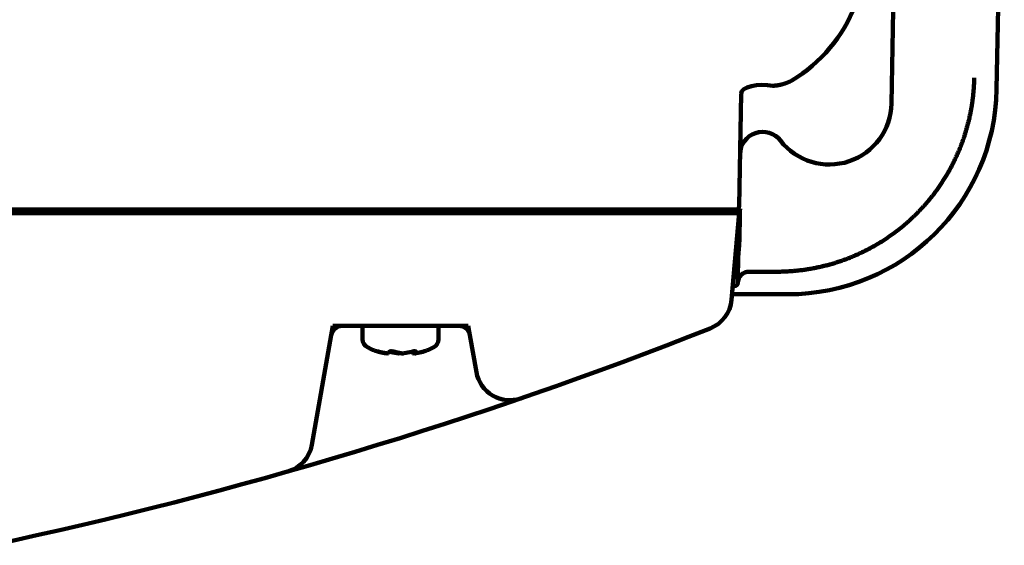
# Model space of a CAD drawing. Units: millimetres. Extents: x 2 to 840, y -1 to 588.
# Drawn here: x 281 to 368, y 356 to 402 of the extents above; entities that cross this region are included whole.
import ezdxf

# ---------------------------------------------------------------- set-up
doc = ezdxf.new("R2010")
doc.units = ezdxf.units.MM
doc.header["$LTSCALE"] = 0.375735
doc.layers.add('NoLayerName_002', color=7, linetype='Continuous')
doc.layers.add('NoLayerName_014', color=7, linetype='Continuous')

msp = doc.modelspace()

# ---------------------------------------------------------------- linework, layer by layer
at = {"layer": 'NoLayerName_002', "color": 7, "linetype": 'Continuous', "lineweight": 100}
for p, q in [((368.448, 435.295), (367.767, 396.313)), ((358.942, 423.267), (358.449, 395.04)), ((345.13, 395.936), (344.955, 385.931)), ((340.176, 385.636), (99.724, 385.636)), ((344.655, 385.636), (340.176, 385.636)), ((340.208, 385.336), (99.691, 385.336)), ((344.277, 377.644), (344.95, 385.336)), ((344.877, 381.447), (344.842, 379.475)), ((348.095, 380.136), (345.837, 380.136)), ((349.27, 378.136), (344.337, 378.136)), ((320.111, 375.336), (309.789, 375.336)), ((311.575, 374.151), (311.575, 375.336)), ((318.325, 375.336), (318.325, 374.151)), ((308.804, 374.51), (307.09, 364.788)), ((321.096, 374.51), (321.674, 371.229)), ((313.535, 372.932), (313.535, 372.907)), ((313.654, 372.912), (313.654, 372.903)), ((314.617, 372.987), (314.617, 372.907)), ((314.915, 372.907), (314.915, 372.92)), ((316.033, 373.066), (316.033, 372.907)), ((316.214, 372.907), (316.214, 373.084)), ((316.246, 372.903), (316.246, 373.083)), ((316.249, 372.907), (316.249, 373.083))]:
    msp.add_line(p, q, dxfattribs=at)
for points in [[(345.13, 395.936), (345.194, 396.129), (345.376, 396.307), (345.664, 396.461), (346.041, 396.581), (346.485, 396.659), (346.967, 396.692), (347.46, 396.676), (347.932, 396.614)], [(344.842, 379.475), (344.84, 379.362), (344.839, 379.268), (344.838, 379.199), (344.837, 379.156), (344.837, 379.142)], [(313.048, 373.041), (312.963, 373.064), (312.9, 373.079), (312.868, 373.085), (312.868, 373.081), (312.899, 373.069), (312.958, 373.049), (312.983, 373.041)], [(314.433, 373.041), (314.343, 373.064), (314.242, 373.079), (314.144, 373.085), (314.06, 373.081), (313.997, 373.069), (313.959, 373.049), (313.954, 373.041)], [(316.335, 373.041), (316.331, 373.064), (316.292, 373.079), (316.226, 373.085), (316.142, 373.081), (316.048, 373.069), (315.952, 373.049), (315.921, 373.041)], [(316.365, 372.907), (316.298, 372.898), (316.257, 372.897), (316.247, 372.904), (316.249, 372.907)]]:
    msp.add_lwpolyline(points, dxfattribs=at)
for centre, radius, start, end in [((342.649, 408.636), 13.5, 301.11028, 338.93934), ((349.27, 396.636), 18.5, 270, 359), ((352.95, 395.136), 5.5, 217.94669, 359), ((347.036, 390.524), 2, 37.94669, 179), ((295.965, 385.418), 2.264, 174.45445, 181.79008), ((344.655, 385.936), 0.3, 270, 359), ((345.837, 379.136), 1, 90, 179), ((344.537, 379.147), 0.3, 270, 359), ((341.288, 377.905), 3, 291.56023, 355), ((309.789, 374.336), 1, 90, 170), ((320.111, 374.336), 1, 10, 90), ((195.399, 747.128), 400, 282.01369, 291.56023), ((312.375, 374.151), 0.8, 180, 243.1437), ((314.95, 379.236), 6.5, 243.1437, 252.11592), ((314.95, 379.236), 6.5, 287.804, 296.8563), ((317.525, 374.151), 0.8, 296.8563, 0), ((314.245, 377.033), 4.186, 252.45302, 260.23546), ((314.491, 378.328), 5.48, 254.72306, 261.54842), ((313.598, 373.051), 0.157, 246.28548, 289.82348), ((313.777, 373.303), 0.406, 257.11166, 282.88834), ((313.419, 373.291), 0.59, 319.44171, 334.97982), ((315.423, 378.328), 5.481, 254.72342, 261.54806), ((315.695, 377.033), 4.186, 252.45302, 260.23546), ((314.766, 373.87), 0.974, 261.21289, 278.78711), ((315.133, 373.87), 0.974, 261.21, 278.79), ((314.477, 378.328), 5.48, 278.45113, 285.27686), ((316.482, 373.291), 0.591, 205.02653, 220.54294), ((316.123, 373.303), 0.406, 257.1132, 282.8868), ((315.801, 373.29), 0.589, 319.43518, 334.99534), ((315.655, 377.033), 4.186, 279.76514, 287.54709), ((315.407, 378.334), 5.487, 280.29086, 285.27436), ((324.629, 371.75), 3, 190, 288.99679), ((324.629, 371.75), 3, 190, 288.99679), ((304.136, 365.309), 3, 285.89619, 350)]:
    msp.add_arc(centre, radius, start, end, dxfattribs=at)
for points, knots in [([(349.624, 397.078), (349.608, 397.07), (349.577, 397.053), (349.529, 397.03), (349.482, 397.006), (349.434, 396.984), (349.386, 396.962), (349.339, 396.941), (349.291, 396.92), (349.242, 396.9), (349.194, 396.881), (349.146, 396.863), (349.097, 396.845), (349.049, 396.827), (349, 396.811), (348.951, 396.795), (348.903, 396.78), (348.854, 396.765), (348.804, 396.751), (348.755, 396.738), (348.706, 396.725), (348.657, 396.713), (348.607, 396.702), (348.558, 396.692), (348.509, 396.682), (348.46, 396.673), (348.411, 396.664), (348.363, 396.656), (348.314, 396.649), (348.266, 396.643), (348.218, 396.637), (348.17, 396.631), (348.122, 396.627), (348.075, 396.623), (348.027, 396.619), (347.98, 396.616), (347.948, 396.615), (347.932, 396.614)], [0, 0, 0, 0, 0.053348, 0.10648, 0.159406, 0.212134, 0.264676, 0.31704, 0.369237, 0.421276, 0.473167, 0.524921, 0.576548, 0.628058, 0.679462, 0.730768, 0.781989, 0.833134, 0.884214, 0.935229, 0.986114, 1.036836, 1.087369, 1.137689, 1.18777, 1.237586, 1.287111, 1.336319, 1.385216, 1.433873, 1.482309, 1.530535, 1.578566, 1.626412, 1.674087, 1.721602, 1.768969, 1.768969, 1.768969, 1.768969]), ([(365.785, 397.331), (365.783, 397.258), (365.78, 397.112), (365.772, 396.893), (365.761, 396.674), (365.748, 396.456), (365.732, 396.238), (365.713, 396.021), (365.692, 395.804), (365.668, 395.587), (365.641, 395.37), (365.611, 395.154), (365.579, 394.938), (365.544, 394.723), (365.506, 394.507), (365.465, 394.293), (365.422, 394.078), (365.376, 393.864), (365.328, 393.65), (365.277, 393.438), (365.223, 393.227), (365.167, 393.016), (365.108, 392.807), (365.047, 392.598), (364.983, 392.391), (364.917, 392.184), (364.848, 391.979), (364.777, 391.774), (364.703, 391.571), (364.627, 391.368), (364.548, 391.167), (364.467, 390.966), (364.383, 390.767), (364.297, 390.568), (364.208, 390.371), (364.117, 390.175), (364.024, 389.979), (363.928, 389.785), (363.829, 389.592), (363.728, 389.399), (363.659, 389.272), (363.624, 389.208)], [0, 0, 0, 0, 0.219259, 0.438253, 0.657019, 0.875593, 1.094012, 1.312313, 1.530534, 1.748711, 1.966882, 2.185084, 2.403353, 2.621726, 2.840241, 3.058934, 3.277843, 3.496954, 3.7158, 3.934276, 4.15241, 4.370233, 4.587772, 4.805056, 5.022114, 5.238975, 5.455665, 5.672214, 5.888649, 6.104998, 6.321287, 6.537546, 6.753799, 6.970082, 7.186445, 7.402922, 7.619547, 7.836356, 8.053383, 8.270662, 8.48823, 8.48823, 8.48823, 8.48823]), ([(345.13, 395.936), (345.129, 395.936), (345.125, 395.934), (345.121, 395.932), (345.118, 395.931)], [0, 0, 0, 0, 0.00379585, 0.01333622, 0.01333622, 0.01333622, 0.01333622]), ([(363.624, 389.208), (363.589, 389.145), (363.518, 389.017), (363.409, 388.828), (363.298, 388.64), (363.184, 388.453), (363.068, 388.267), (362.95, 388.083), (362.83, 387.901), (362.708, 387.721), (362.583, 387.542), (362.457, 387.365), (362.328, 387.19), (362.198, 387.017), (362.065, 386.845), (361.93, 386.676), (361.794, 386.508), (361.655, 386.342), (361.515, 386.177), (361.372, 386.015), (361.227, 385.854), (361.08, 385.695), (360.932, 385.537), (360.781, 385.382), (360.628, 385.228), (360.474, 385.076), (360.317, 384.926), (360.158, 384.777), (359.997, 384.631), (359.834, 384.486), (359.669, 384.343), (359.502, 384.202), (359.333, 384.063), (359.163, 383.925), (358.99, 383.79), (358.817, 383.658), (358.642, 383.528), (358.465, 383.4), (358.288, 383.275), (358.109, 383.151), (357.988, 383.072), (357.928, 383.031)], [0, 0, 0, 0, 0.217973, 0.436383, 0.655087, 0.873943, 1.092808, 1.31154, 1.529997, 1.748037, 1.965696, 2.183072, 2.400198, 2.617107, 2.833833, 3.050407, 3.266864, 3.483236, 3.699556, 3.915857, 4.132172, 4.348534, 4.564974, 4.781526, 4.998223, 5.215099, 5.43221, 5.649582, 5.867237, 6.085197, 6.303486, 6.522125, 6.741139, 6.960349, 7.179172, 7.397603, 7.615676, 7.833428, 8.050895, 8.26811, 8.485108, 8.485108, 8.485108, 8.485108]), ([(345.045, 385.718), (345.044, 385.714), (345.042, 385.708), (345.04, 385.698), (345.038, 385.688), (345.037, 385.679), (345.035, 385.671), (345.034, 385.662), (345.033, 385.653), (345.032, 385.644), (345.031, 385.635), (345.03, 385.626), (345.029, 385.617), (345.028, 385.608), (345.027, 385.599), (345.026, 385.589), (345.026, 385.579), (345.025, 385.569), (345.024, 385.559), (345.024, 385.545), (345.023, 385.527), (345.022, 385.505), (345.021, 385.482), (345.019, 385.453), (345.018, 385.42), (345.017, 385.38), (345.016, 385.334), (345.014, 385.275), (345.013, 385.224), (345.013, 385.193), (345.013, 385.188)], [0, 0, 0, 0, 0.0109931, 0.021101, 0.0305535, 0.039577, 0.0483939, 0.0572097, 0.0660459, 0.0749106, 0.083836, 0.092854, 0.1019962, 0.1112909, 0.12075, 0.1303808, 0.1401905, 0.1501863, 0.1603754, 0.1707649, 0.1921736, 0.2144687, 0.2376811, 0.2617696, 0.2995134, 0.3391521, 0.3806422, 0.4387669, 0.5157837, 0.5317523, 0.5317523, 0.5317523, 0.5317523]), ([(340.208, 385.336), (341.234, 385.336), (342.785, 385.336), (344.335, 385.336), (344.859, 385.336)], [0, 0, 0, 0, 3.07775, 4.650821, 4.650821, 4.650821, 4.650821]), ([(345.013, 385.185), (345.011, 385.094), (345.007, 384.882), (344.998, 384.223), (344.996, 383.598), (344.982, 383.065), (344.978, 382.948), (344.975, 382.861), (344.971, 382.775), (344.967, 382.688), (344.963, 382.602), (344.958, 382.515), (344.952, 382.43), (344.945, 382.344), (344.938, 382.259), (344.93, 382.174), (344.924, 382.118), (344.921, 382.089)], [0, 0, 0, 0, 0.274129, 0.637361, 1.974796, 2.149995, 2.237304, 2.324417, 2.411333, 2.498043, 2.584537, 2.670804, 2.756836, 2.842628, 2.928176, 3.013477, 3.098534, 3.098534, 3.098534, 3.098534]), ([(345.013, 385.188), (345.013, 385.187), (345.013, 385.186), (345.013, 385.186), (345.013, 385.185)], [0, 0, 0, 0, 0.002078744, 0.002598425, 0.002598425, 0.002598425, 0.002598425]), ([(357.928, 383.031), (357.867, 382.992), (357.747, 382.912), (357.564, 382.797), (357.379, 382.683), (357.194, 382.572), (357.007, 382.463), (356.818, 382.356), (356.629, 382.252), (356.438, 382.15), (356.245, 382.05), (356.052, 381.953), (355.857, 381.858), (355.661, 381.765), (355.463, 381.675), (355.264, 381.587), (355.064, 381.501), (354.862, 381.418), (354.659, 381.337), (354.455, 381.259), (354.25, 381.183), (354.044, 381.11), (353.836, 381.039), (353.629, 380.971), (353.421, 380.906), (353.212, 380.843), (353.003, 380.783), (352.793, 380.726), (352.583, 380.671), (352.373, 380.62), (352.162, 380.57), (351.951, 380.524), (351.739, 380.48), (351.527, 380.438), (351.314, 380.4), (351.101, 380.364), (350.887, 380.33), (350.673, 380.299), (350.459, 380.271), (350.244, 380.245), (350.1, 380.231), (350.028, 380.223)], [0, 0, 0, 0, 0.216816, 0.433485, 0.650037, 0.866506, 1.082925, 1.299327, 1.515744, 1.732209, 1.948757, 2.16542, 2.382232, 2.599225, 2.816434, 3.033892, 3.251632, 3.469692, 3.688151, 3.906925, 4.125872, 4.344852, 4.563725, 4.78235, 5.000585, 5.218322, 5.435716, 5.652843, 5.869736, 6.08643, 6.302957, 6.519352, 6.735648, 6.951877, 7.168072, 7.384267, 7.600493, 7.816786, 8.033177, 8.2497, 8.466389, 8.466389, 8.466389, 8.466389]), ([(344.919, 382.078), (344.918, 382.064), (344.915, 382.036), (344.91, 381.994), (344.906, 381.952), (344.902, 381.91), (344.898, 381.868), (344.895, 381.826), (344.891, 381.784), (344.889, 381.742), (344.886, 381.699), (344.884, 381.657), (344.882, 381.615), (344.88, 381.573), (344.879, 381.531), (344.878, 381.489), (344.877, 381.461), (344.877, 381.447)], [0, 0, 0, 0, 0.0422412, 0.0844667, 0.1266778, 0.1688762, 0.2110633, 0.2532404, 0.295409, 0.3375704, 0.379726, 0.421877, 0.4640246, 0.5061701, 0.5483146, 0.5904592, 0.6326052, 0.6326052, 0.6326052, 0.6326052]), ([(344.921, 382.089), (344.921, 382.087), (344.92, 382.083), (344.92, 382.079), (344.919, 382.078)], [0, 0, 0, 0, 0.00625362, 0.0117256, 0.0117256, 0.0117256, 0.0117256]), ([(348.287, 380.136), (348.249, 380.136), (348.206, 380.136), (348.142, 380.136), (348.116, 380.136), (348.095, 380.136)], [0, 0, 0, 0, 0.1155744, 0.1284167, 0.1926288, 0.1926288, 0.1926288, 0.1926288]), ([(350.028, 380.223), (349.956, 380.216), (349.812, 380.202), (349.596, 380.185), (349.379, 380.17), (349.161, 380.158), (348.944, 380.148), (348.725, 380.141), (348.506, 380.137), (348.36, 380.137), (348.287, 380.136)], [0, 0, 0, 0, 0.216889, 0.434012, 0.651405, 0.869104, 1.087144, 1.305561, 1.524393, 1.743675, 1.743675, 1.743675, 1.743675])]:
    msp.add_open_spline(points, degree=3, knots=knots, dxfattribs=at)
at = {"layer": 'NoLayerName_014', "color": 7, "linetype": 'Continuous', "lineweight": 100}
for p, q in [((308.804, 374.51), (308.95, 375.336)), ((309.789, 375.336), (308.95, 375.336)), ((320.111, 375.336), (320.95, 375.336)), ((321.096, 374.51), (320.95, 375.336))]:
    msp.add_line(p, q, dxfattribs=at)

doc.saveas('drawing.dxf')
